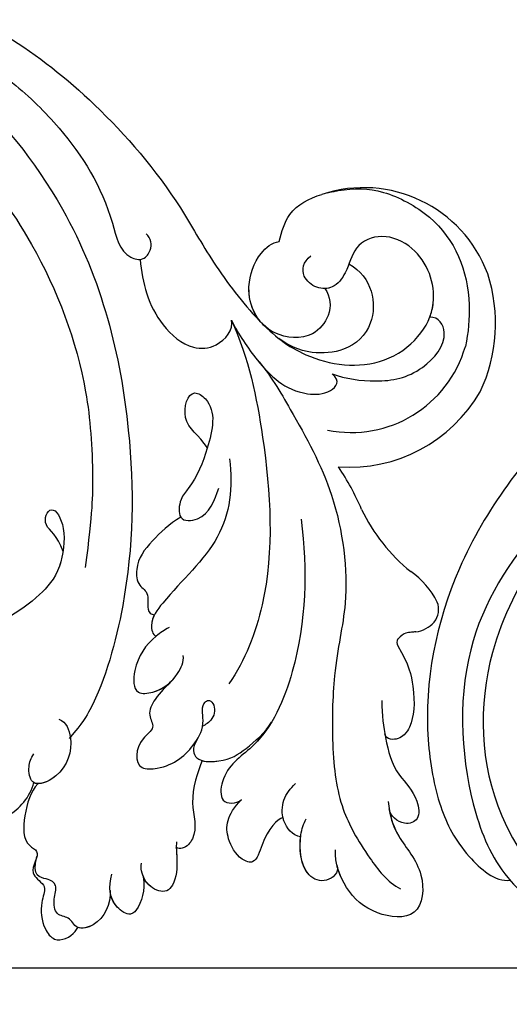
# Model space of a CAD drawing. Units: millimetres. Extents: x -499 to 5801, y 919 to 2404.
# Drawn here: x 1282 to 1291, y 1880 to 1897 of the extents above; entities that cross this region are included whole.
import ezdxf

# ---------------------------------------------------------------- set-up
doc = ezdxf.new("R2010")
doc.units = ezdxf.units.MM
doc.layers.add('H-06.木作(細線)', color=8, linetype='Continuous')
doc.layers.add('H-08.木作(細線)', color=8, linetype='Continuous')

# ---------------------------------------------------------------- blocks, each defined once
blk = doc.blocks.new('SE-21103-d')
at = {"layer": 'H-08.木作(細線)'}
for centre, radius, start, end in [((244.127, -8.452), 10.419, 20.42251, 108.2827), ((241.808, -8.7), 12.692, 334.84264, 17.81763), ((243.152, -7.957), 9.338, 258.56982, 344.05614), ((242.99, -8.122), 11.912, 266.02148, 329.90197), ((224.075, -31.973), 21.689, 23.43967, 33.48856), ((256.657, -17.315), 14.043, 205.43208, 231.10014), ((244.365, -33.353), 6.178, 26.08979, 55.79234), ((248.462, -31.23), 1.568, 320.88669, 22.24685), ((247.934, -30.657), 2.342, 277.26731, 318.16615), ((247.288, -33.838), 0.542, 146.90542, 208.33763)]:
    blk.add_arc(centre, radius, start, end, dxfattribs=at)
for points, knots in [([(210.215, 16.816), (212.285, 15.968), (216.788, 13.76), (223.355, 8.534), (228.876, 2.15), (232.248, -4.029), (234.825, -7.372), (236.179, -8.751), (236.34, -8.908)], [18.662335, 18.662335, 18.662335, 18.662335, 25.647344, 34.929292, 45.380145, 50.139625, 55.399564, 56.110572, 56.110572, 56.110572, 56.110572]), ([(208.726, 14.915), (210.93, 13.76), (215.692, 11.342), (221.184, 5.83), (224.054, 1.288), (224.97, -3.36), (226.813, -3.822), (227.567, -2.805), (227.427, -2.046), (227.037, -1.657)], [0, 0, 0, 0, 9.239488, 14.287617, 22.943698, 26.009212, 26.990719, 27.848086, 29.200385, 29.200385, 29.200385, 29.200385]), ([(203.233, 12.572), (205.952, 10.945), (212.62, 5.486), (218.895, -3.056), (222.383, -12.212), (222.868, -19.506), (222.814, -23.511), (222.248, -27.919)], [0, 0, 0, 0, 11.164756, 20.909619, 33.785201, 40.658027, 44.189558, 44.189558, 44.189558, 44.189558]), ([(213.874, 8.641), (215.285, 7.735), (222.58, -1.078), (226.195, -16.122), (225.996, -29.034), (223.666, -37.344), (222.066, -40.121), (220.984, -41.365)], [11.397493, 11.397493, 11.397493, 11.397493, 24.084382, 42.375374, 57.001523, 66.056788, 67.986285, 67.986285, 67.986285, 67.986285]), ([(241.263, 1.566), (241.41, 1.596), (241.557, 1.626), (241.704, 1.656), (241.741, 1.663), (241.777, 1.67), (241.814, 1.678), (241.918, 1.698), (243.309, 1.955), (245.633, 1.923), (250.83, -0.831), (252.722, -5.527), (252.368, -9.442), (252.131, -10.522)], [5.677994, 5.677994, 5.677994, 5.677994, 6.118216, 6.118216, 6.118216, 6.227558, 6.227558, 6.227558, 6.53994, 10.431249, 14.431682, 22.214429, 25.328494, 25.328494, 25.328494, 25.328494]), ([(241.814, 1.678), (241.918, 1.698), (243.309, 1.955), (245.633, 1.923), (250.83, -0.831), (252.722, -5.527), (252.368, -9.442), (252.131, -10.522)], [6.227558, 6.227558, 6.227558, 6.227558, 6.53994, 10.431249, 14.431682, 22.214429, 25.328494, 25.328494, 25.328494, 25.328494]), ([(241.814, 1.678), (241.918, 1.698), (243.309, 1.955), (245.633, 1.923), (250.83, -0.831), (252.722, -5.527), (252.368, -9.442), (252.131, -10.522)], [6.227558, 6.227558, 6.227558, 6.227558, 6.53994, 10.431249, 14.431682, 22.214429, 25.328494, 25.328494, 25.328494, 25.328494]), ([(237.499, -2.258), (237.699, -1.495), (238.161, 0.275), (239.852, 1.136), (240.858, 1.441)], [0, 0, 0, 0, 2.277505, 5.280122, 5.280122, 5.280122, 5.280122]), ([(237.499, -2.258), (237.699, -1.495), (238.161, 0.275), (239.852, 1.136), (240.858, 1.441)], [0, 0, 0, 0, 2.277505, 5.280122, 5.280122, 5.280122, 5.280122]), ([(237.499, -2.258), (237.699, -1.495), (238.161, 0.275), (239.852, 1.136), (240.858, 1.441)], [0, 0, 0, 0, 2.277505, 5.280122, 5.280122, 5.280122, 5.280122]), ([(229.723, 0.371), (229.723, 0.371), (230.598, -1.005), (232.248, -4.029), (235.911, -8.78), (239.662, -11.723), (244.894, -12.498), (248.561, -9.984), (250.179, -6.722), (248.836, -2.942), (245.627, -1.518), (243.344, -2.512), (242.911, -4.58), (241.845, -5.981), (240.388, -6.03), (239.137, -4.934), (239.38, -3.879), (239.977, -3.398)], [45.380108, 45.380108, 45.380108, 45.380108, 45.380145, 50.139625, 55.399564, 60.630803, 67.459342, 70.83669, 73.944564, 78.706072, 81.283777, 83.672807, 85.80244, 87.309189, 88.522788, 89.809629, 91.497457, 91.497457, 91.497457, 91.497457]), ([(241.093, -5.966), (241.537, -6.586), (241.65, -8.018), (239.974, -10.075), (236.22, -9.706), (234.612, -6.443), (235.726, -3.29), (236.927, -2.366), (237.499, -2.258)], [0, 0, 0, 0, 2.141531, 3.900113, 6.664895, 10.921709, 13.572724, 15.304763, 15.304763, 15.304763, 15.304763]), ([(241.093, -5.966), (241.537, -6.586), (241.65, -8.018), (239.974, -10.075), (236.22, -9.706), (234.612, -6.443), (235.726, -3.29), (236.927, -2.366), (237.499, -2.258)], [0, 0, 0, 0, 2.141531, 3.900113, 6.664895, 10.921709, 13.572724, 15.304763, 15.304763, 15.304763, 15.304763]), ([(236.34, -8.908), (235.49, -8.147), (234.731, -6.106), (235.726, -3.29), (236.927, -2.366), (237.499, -2.258)], [7.587228, 7.587228, 7.587228, 7.587228, 10.921709, 13.572724, 15.304763, 15.304763, 15.304763, 15.304763]), ([(249.332, -8.224), (249.468, -7.869), (249.935, -6.035), (248.836, -2.942), (245.627, -1.518), (243.344, -2.512), (242.911, -4.58), (241.983, -5.799), (241.292, -5.958), (241.094, -5.967)], [72.736011, 72.736011, 72.736011, 72.736011, 73.944564, 78.706072, 81.283777, 83.672807, 85.80244, 87.309189, 87.894382, 87.894382, 87.894382, 87.894382]), ([(226.559, -3.672), (226.72, -5.525), (227.464, -8.313), (230.327, -10.778), (232.7, -10.664), (233.944, -9.209), (233.738, -8.446)], [0, 0, 0, 0, 5.513093, 8.481539, 10.304, 12.531057, 12.531057, 12.531057, 12.531057]), ([(226.559, -3.672), (226.72, -5.525), (227.464, -8.313), (230.327, -10.778), (232.7, -10.664), (233.944, -9.209), (233.738, -8.446)], [0, 0, 0, 0, 5.513093, 8.481539, 10.304, 12.531057, 12.531057, 12.531057, 12.531057]), ([(242.981, -4.031), (244.81, -5.057), (245.481, -8.462), (243.024, -10.915), (239.65, -11.205), (238.134, -10.385), (237.46, -9.898)], [0, 0, 0, 0, 5.004876, 8.113341, 10.433766, 13.60253, 13.60253, 13.60253, 13.60253]), ([(242.981, -4.031), (244.81, -5.057), (245.481, -8.462), (243.024, -10.915), (239.65, -11.205), (238.134, -10.385), (237.46, -9.898)], [0, 0, 0, 0, 5.004876, 8.113341, 10.433766, 13.60253, 13.60253, 13.60253, 13.60253]), ([(233.738, -8.446), (235.102, -11.499), (236.604, -18.692), (237.27, -28.922), (234.821, -35.227), (233.532, -37.077)], [0, 0, 0, 0, 9.603215, 22.870348, 29.752969, 29.752969, 29.752969, 29.752969]), ([(233.738, -8.446), (235.102, -11.499), (236.604, -18.692), (237.27, -28.922), (234.821, -35.227), (233.532, -37.077)], [0, 0, 0, 0, 9.603215, 22.870348, 29.752969, 29.752969, 29.752969, 29.752969]), ([(233.738, -8.446), (234.299, -9.596), (235.905, -11.958), (238.276, -14.354), (241.491, -14.316), (242.362, -13.243), (241.669, -12.69)], [0, 0, 0, 0, 3.712965, 8.457829, 9.991291, 11.219552, 11.219552, 11.219552, 11.219552]), ([(233.738, -8.446), (234.299, -9.596), (235.905, -11.958), (238.276, -14.354), (241.491, -14.316), (242.362, -13.243), (241.669, -12.69)], [0, 0, 0, 0, 3.712965, 8.457829, 9.991291, 11.219552, 11.219552, 11.219552, 11.219552]), ([(241.669, -12.69), (242.686, -13.065), (245.284, -13.445), (248.511, -12.843), (251.086, -9.876), (250.039, -8.188), (249.332, -8.224)], [0, 0, 0, 0, 3.568894, 7.47675, 10.507875, 12.280747, 12.280747, 12.280747, 12.280747]), ([(241.669, -12.69), (242.686, -13.065), (245.284, -13.445), (248.511, -12.843), (251.086, -9.876), (250.039, -8.188), (249.332, -8.224)], [0, 0, 0, 0, 3.568894, 7.47675, 10.507875, 12.280747, 12.280747, 12.280747, 12.280747]), ([(235.715, -11.516), (236.775, -12.714), (238.857, -16.307), (242.203, -22.319), (243.154, -30.345), (241.736, -35.38), (241.589, -42.412), (242.204, -46.867), (244.027, -50.013), (245.975, -52.688), (247.038, -53.198)], [0, 0, 0, 0, 4.852528, 12.557793, 21.425436, 27.807802, 32.485723, 38.001129, 42.716174, 45.572599, 45.572599, 45.572599, 45.572599]), ([(235.715, -11.516), (236.775, -12.714), (238.857, -16.307), (242.203, -22.319), (243.154, -30.345), (241.736, -35.38), (241.589, -42.412), (242.204, -46.867), (244.027, -50.013), (245.975, -52.688), (247.038, -53.198)], [0, 0, 0, 0, 4.852528, 12.557793, 21.425436, 27.807802, 32.485723, 38.001129, 42.716174, 45.572599, 45.572599, 45.572599, 45.572599]), ([(231.853, -18.514), (231.202, -17.471), (229.595, -16.689), (230.416, -13.691), (232.681, -15.24), (232.003, -18.298), (230.973, -21.047), (229.662, -22.489), (229.466, -24.344), (231.88, -24.202), (232.395, -22.609), (232.76, -21.669)], [0, 0, 0, 0, 3.330227, 6.100593, 7.395492, 12.255589, 16.136996, 17.177286, 18.413864, 19.79066, 22.694424, 22.694424, 22.694424, 22.694424]), ([(233.581, -19.372), (233.866, -21.6), (233.422, -25.734), (229.328, -29.374), (227.272, -32.059), (227.524, -33.198), (227.824, -33.314)], [0, 0, 0, 0, 6.641883, 13.177905, 15.079418, 16.037959, 16.037959, 16.037959, 16.037959]), ([(220.5, -26.649), (220.089, -25.366), (218.679, -24.703), (219.576, -22.708), (220.813, -24.754), (220.353, -28.272), (218.406, -30.422), (216.789, -31.529), (214.622, -32.736), (214.66, -34.372), (215.682, -34.2), (216.221, -34.062)], [0, 0, 0, 0, 2.047283, 4.204033, 6.511692, 9.055808, 12.050923, 16.178922, 17.900552, 18.812722, 20.117293, 20.117293, 20.117293, 20.117293]), ([(229.752, -23.948), (228.848, -24.482), (227.375, -25.913), (226.158, -27.424), (226.325, -29.398), (227.418, -29.871), (226.976, -31.37), (227.559, -31.631), (227.686, -31.635)], [0, 0, 0, 0, 3.007912, 6.177241, 7.608535, 8.783056, 10.070433, 10.397657, 10.397657, 10.397657, 10.397657]), ([(229.752, -23.948), (228.848, -24.482), (227.375, -25.913), (226.158, -27.424), (226.325, -29.398), (227.418, -29.871), (226.976, -31.37), (227.559, -31.631), (227.686, -31.635)], [0, 0, 0, 0, 3.007912, 6.177241, 7.608535, 8.783056, 10.070433, 10.397657, 10.397657, 10.397657, 10.397657]), ([(239.215, -24.127), (239.745, -28.116), (239.551, -34.398), (236.503, -41.644), (233.025, -43.674), (232.766, -46.602), (234.102, -46.52), (234.541, -46.183)], [0, 0, 0, 0, 12.182409, 18.971678, 22.510535, 23.868273, 25.374495, 25.374495, 25.374495, 25.374495]), ([(220.465, -26.872), (220.402, -27.201), (220.009, -28.652), (218.406, -30.422), (216.789, -31.529), (214.622, -32.736), (214.66, -34.372), (215.682, -34.2), (216.221, -34.062)], [8.219012, 8.219012, 8.219012, 8.219012, 9.055808, 12.050923, 16.178922, 17.900552, 18.812722, 20.117293, 20.117293, 20.117293, 20.117293]), ([(227.686, -31.635), (227.554, -31.893), (227.365, -32.482), (227.524, -33.198), (227.824, -33.314)], [14.239367, 14.239367, 14.239367, 14.239367, 15.079418, 16.037959, 16.037959, 16.037959, 16.037959]), ([(228.831, -32.647), (228.476, -32.827), (227.208, -33.687), (226.041, -35.366), (225.977, -37.966), (228.11, -37.72), (229.449, -36.631), (230.026, -35.311), (229.939, -34.836)], [0, 0, 0, 0, 1.143382, 4.239245, 6.034862, 7.165775, 9.552192, 11.087351, 11.087351, 11.087351, 11.087351]), ([(248.23, -32.981), (248.095, -32.995), (247.656, -33.056), (247.343, -32.998), (246.834, -33.542)], [28.576394, 28.576394, 28.576394, 28.576394, 28.898408, 29.977348, 29.977348, 29.977348, 29.977348]), ([(227.824, -33.314), (226.987, -34.005), (226.041, -35.366), (225.977, -37.966), (227.823, -37.753), (228.643, -37.246), (229.041, -36.842)], [1.144079, 1.144079, 1.144079, 1.144079, 4.239245, 6.034862, 7.165775, 8.836685, 8.836685, 8.836685, 8.836685]), ([(246.811, -34.095), (247.694, -35.482), (248.225, -37.985), (248.084, -39.908), (247.393, -41.119), (246.479, -41.618), (245.849, -41.262), (245.804, -41.012)], [0.13345, 0.13345, 0.13345, 0.13345, 2.024231, 5.104614, 5.892499, 6.825802, 7.252032, 7.252032, 7.252032, 7.252032]), ([(246.811, -34.095), (247.694, -35.482), (248.225, -37.985), (248.084, -39.908), (247.393, -41.119), (246.479, -41.618), (245.849, -41.262), (245.804, -41.012)], [0.13345, 0.13345, 0.13345, 0.13345, 2.024231, 5.104614, 5.892499, 6.825802, 7.252032, 7.252032, 7.252032, 7.252032]), ([(246.811, -34.095), (247.694, -35.482), (248.225, -37.985), (248.084, -39.908), (247.393, -41.119), (246.479, -41.618), (245.849, -41.262), (245.804, -41.012)], [0.13345, 0.13345, 0.13345, 0.13345, 2.024231, 5.104614, 5.892499, 6.825802, 7.252032, 7.252032, 7.252032, 7.252032]), ([(229.041, -36.842), (228.613, -37.272), (227.848, -37.98), (227.059, -39.464), (227.851, -40.542), (226.251, -41.579), (226.033, -43.866), (228.982, -43.714), (230.709, -42.225), (231.726, -40.227), (231.305, -38.697), (231.976, -38.304), (232.518, -38.754), (232.376, -39.929), (231.676, -40.294), (231.453, -40.415)], [0, 0, 0, 0, 2.150431, 3.516906, 4.600506, 5.727259, 8.05864, 9.16782, 12.7827, 14.75623, 16.244205, 16.534914, 17.051375, 18.328064, 19.482079, 19.482079, 19.482079, 19.482079]), ([(229.041, -36.842), (228.613, -37.272), (227.848, -37.98), (227.059, -39.464), (227.851, -40.542), (226.251, -41.579), (226.033, -43.866), (228.982, -43.714), (230.282, -42.593), (230.98, -41.552), (231.034, -41.467)], [0, 0, 0, 0, 2.150431, 3.516906, 4.600506, 5.727259, 8.05864, 9.16782, 12.7827, 13.100926, 13.100926, 13.100926, 13.100926]), ([(245.555, -38.391), (245.563, -39.566), (245.887, -41.684), (246.449, -43.998), (248.343, -45.737), (248.613, -47.801), (247.168, -48.309), (246.21, -47.461), (246.136, -46.917)], [0, 0, 0, 0, 2.776989, 6.48568, 8.929157, 10.247566, 11.368632, 12.96968, 12.96968, 12.96968, 12.96968]), ([(220.178, -39.862), (220.75, -40.095), (221.431, -41.673), (220.628, -44.304), (217.973, -45.343), (217.735, -43.639), (217.957, -42.915), (218.199, -42.592)], [0, 0, 0, 0, 1.726883, 4.623071, 6.480726, 7.691095, 8.650396, 8.650396, 8.650396, 8.650396]), ([(231.036, -41.463), (230.632, -42.109), (230.79, -43.251), (233.388, -43.211), (234.835, -42.269), (236.38, -40.936), (236.89, -40.092)], [0, 0, 0, 0, 1.394788, 3.137833, 5.99856, 9.061945, 9.061945, 9.061945, 9.061945]), ([(231.036, -41.463), (230.632, -42.109), (230.79, -43.251), (233.388, -43.211), (234.835, -42.269), (236.38, -40.936), (236.89, -40.092)], [0, 0, 0, 0, 1.394788, 3.137833, 5.99856, 9.061945, 9.061945, 9.061945, 9.061945]), ([(231.443, -43.118), (231.834, -43.228), (233.487, -43.147), (234.835, -42.269), (236.38, -40.936), (236.89, -40.092)], [1.919967, 1.919967, 1.919967, 1.919967, 3.137833, 5.99856, 9.061945, 9.061945, 9.061945, 9.061945]), ([(236.89, -40.092), (236.458, -40.807), (235.232, -42.386), (233.025, -43.674), (232.766, -46.602), (234.102, -46.52), (234.541, -46.183)], [16.453099, 16.453099, 16.453099, 16.453099, 18.971678, 22.510535, 23.868273, 25.374495, 25.374495, 25.374495, 25.374495]), ([(236.89, -40.092), (236.458, -40.807), (235.232, -42.386), (233.025, -43.674), (232.766, -46.602), (234.102, -46.52), (234.541, -46.183)], [16.453099, 16.453099, 16.453099, 16.453099, 18.971678, 22.510535, 23.868273, 25.374495, 25.374495, 25.374495, 25.374495]), ([(245.804, -41.012), (245.821, -41.109), (246.042, -42.321), (246.449, -43.998), (248.343, -45.737), (248.613, -47.801), (247.168, -48.309), (246.21, -47.461), (246.136, -46.917)], [2.459184, 2.459184, 2.459184, 2.459184, 2.776989, 6.48568, 8.929157, 10.247566, 11.368632, 12.96968, 12.96968, 12.96968, 12.96968]), ([(245.804, -41.012), (245.821, -41.109), (246.042, -42.321), (246.449, -43.998), (248.343, -45.737), (248.613, -47.801), (247.168, -48.309), (246.21, -47.461), (246.136, -46.917)], [2.459184, 2.459184, 2.459184, 2.459184, 2.776989, 6.48568, 8.929157, 10.247566, 11.368632, 12.96968, 12.96968, 12.96968, 12.96968]), ([(213.675, -41.12), (213.217, -41.916), (212.178, -43.65), (212.352, -47.031), (214.298, -48.271), (216.331, -47.664), (217.944, -45.983), (218.194, -44.839)], [0, 0, 0, 0, 2.707391, 6.567627, 8.117461, 10.691249, 13.943937, 13.943937, 13.943937, 13.943937]), ([(213.675, -41.12), (213.217, -41.916), (212.178, -43.65), (212.352, -47.031), (214.298, -48.271), (216.331, -47.664), (217.944, -45.983), (218.194, -44.839)], [0, 0, 0, 0, 2.707391, 6.567627, 8.117461, 10.691249, 13.943937, 13.943937, 13.943937, 13.943937]), ([(213.675, -41.12), (213.217, -41.916), (212.178, -43.65), (212.352, -47.031), (214.298, -48.271), (216.331, -47.664), (217.944, -45.983), (218.194, -44.839)], [0, 0, 0, 0, 2.707391, 6.567627, 8.117461, 10.691249, 13.943937, 13.943937, 13.943937, 13.943937]), ([(221.076, -41.259), (221.079, -41.278), (221.223, -42.353), (220.642, -44.258), (218.61, -45.093), (218.194, -44.839)], [1.674869, 1.674869, 1.674869, 1.674869, 1.726883, 4.623071, 6.36961, 6.36961, 6.36961, 6.36961]), ([(231.448, -43.105), (231.111, -44.012), (230.271, -46.176), (231.225, -48.78), (230.123, -50.043), (229.528, -50.059), (229.373, -49.937)], [0, 0, 0, 0, 3.511408, 6.29234, 7.359895, 7.839134, 7.839134, 7.839134, 7.839134]), ([(231.448, -43.105), (231.111, -44.012), (230.271, -46.176), (231.225, -48.78), (230.123, -50.043), (229.528, -50.059), (229.373, -49.937)], [0, 0, 0, 0, 3.511408, 6.29234, 7.359895, 7.839134, 7.839134, 7.839134, 7.839134]), ([(231.448, -43.105), (231.111, -44.012), (230.271, -46.176), (231.225, -48.78), (230.123, -50.043), (229.528, -50.059), (229.373, -49.937)], [0, 0, 0, 0, 3.511408, 6.29234, 7.359895, 7.839134, 7.839134, 7.839134, 7.839134]), ([(218.519, -44.929), (217.951, -45.543), (217.397, -47.289), (217.311, -49.648), (218.923, -50.333), (217.549, -51.956), (218.805, -52.609), (219.028, -53.064), (219.037, -53.135)], [0, 0, 0, 0, 2.605328, 4.937164, 5.7305, 7.552845, 8.830346, 9.06514, 9.06514, 9.06514, 9.06514]), ([(218.519, -44.929), (217.951, -45.543), (217.397, -47.289), (217.311, -49.648), (218.923, -50.333), (217.549, -51.956), (218.805, -52.609), (219.028, -53.064), (219.037, -53.135)], [0, 0, 0, 0, 2.605328, 4.937164, 5.7305, 7.552845, 8.830346, 9.06514, 9.06514, 9.06514, 9.06514]), ([(218.519, -44.929), (217.951, -45.543), (217.397, -47.289), (217.311, -49.648), (218.923, -50.333), (217.549, -51.956), (218.805, -52.609), (219.028, -53.064), (219.037, -53.135)], [0, 0, 0, 0, 2.605328, 4.937164, 5.7305, 7.552845, 8.830346, 9.06514, 9.06514, 9.06514, 9.06514]), ([(239.179, -49.108), (238.546, -49.036), (237.615, -47.846), (237.75, -46.14), (238.343, -45.308), (238.776, -44.922)], [0, 0, 0, 0, 1.60519, 3.156905, 4.757632, 4.757632, 4.757632, 4.757632]), ([(237.787, -47.581), (237.346, -47.74), (236.335, -48.728), (235.667, -51.355), (234.192, -50.79), (233.181, -48.883), (233.326, -47.41), (234.541, -46.183)], [0, 0, 0, 0, 3.450677, 4.875214, 5.871162, 7.864175, 11.012787, 11.012787, 11.012787, 11.012787]), ([(246.068, -46.322), (246.146, -47.34), (246.683, -49.203), (249.062, -51.669), (248.676, -55.744), (244.843, -55.291), (242.662, -53.383), (241.868, -51.211), (241.914, -50.122)], [0, 0, 0, 0, 3.074785, 6.511038, 9.487704, 12.387275, 15.582545, 18.528261, 18.528261, 18.528261, 18.528261]), ([(246.146, -46.977), (246.27, -47.727), (246.853, -49.379), (249.062, -51.669), (248.676, -55.744), (244.843, -55.291), (242.961, -53.644), (242.216, -52.052), (242.062, -51.46)], [0.679037, 0.679037, 0.679037, 0.679037, 3.074785, 6.511038, 9.487704, 12.387275, 15.582545, 17.288948, 17.288948, 17.288948, 17.288948]), ([(246.146, -46.977), (246.27, -47.727), (246.853, -49.379), (249.062, -51.669), (248.676, -55.744), (244.843, -55.291), (242.961, -53.644), (242.216, -52.052), (242.062, -51.46)], [0.679037, 0.679037, 0.679037, 0.679037, 3.074785, 6.511038, 9.487704, 12.387275, 15.582545, 17.288948, 17.288948, 17.288948, 17.288948]), ([(239.179, -49.108), (238.546, -49.036), (238.003, -48.342), (237.807, -47.667), (237.787, -47.581)], [0, 0, 0, 0, 1.60519, 1.842287, 1.842287, 1.842287, 1.842287]), ([(239.179, -49.108), (238.546, -49.036), (238.003, -48.342), (237.807, -47.667), (237.787, -47.581)], [0, 0, 0, 0, 1.60519, 1.842287, 1.842287, 1.842287, 1.842287]), ([(242.043, -51.383), (242.213, -51.941), (241.176, -52.848), (239.171, -52.062), (239.013, -49.248), (239.397, -48.107), (239.624, -47.685)], [0, 0, 0, 0, 1.382114, 2.845802, 5.842367, 7.301702, 7.301702, 7.301702, 7.301702]), ([(229.42, -49.501), (229.373, -49.937), (229.521, -51.077), (229.406, -52.589), (228.588, -53.599), (227.19, -53.123), (226.695, -52.077), (226.615, -51.439), (226.673, -51.177)], [0, 0, 0, 0, 1.240004, 3.345061, 4.046191, 5.321662, 6.712991, 7.259568, 7.259568, 7.259568, 7.259568]), ([(242.043, -51.383), (242.213, -51.941), (241.176, -52.848), (239.222, -52.082), (239.062, -50.081), (239.179, -49.108)], [0, 0, 0, 0, 1.382114, 2.845802, 5.693556, 5.693556, 5.693556, 5.693556]), ([(242.043, -51.383), (242.213, -51.941), (241.176, -52.848), (239.222, -52.082), (239.062, -50.081), (239.179, -49.108)], [0, 0, 0, 0, 1.382114, 2.845802, 5.693556, 5.693556, 5.693556, 5.693556]), ([(229.402, -49.958), (229.407, -50.237), (229.509, -51.24), (229.406, -52.589), (228.588, -53.599), (227.329, -53.171), (226.894, -52.466), (226.772, -52.127)], [0.436987, 0.436987, 0.436987, 0.436987, 1.240004, 3.345061, 4.046191, 5.321662, 6.376218, 6.376218, 6.376218, 6.376218]), ([(229.402, -49.958), (229.407, -50.237), (229.509, -51.24), (229.406, -52.589), (228.588, -53.599), (227.329, -53.171), (226.894, -52.466), (226.772, -52.127)], [0.436987, 0.436987, 0.436987, 0.436987, 1.240004, 3.345061, 4.046191, 5.321662, 6.376218, 6.376218, 6.376218, 6.376218]), ([(224.198, -53.326), (224.299, -54.376), (223.499, -56.022), (221.511, -56.488), (221.033, -55.329), (219.901, -55.383), (219.687, -53.972), (220.12, -52.983), (219.406, -52.344), (218.006, -52.266), (218.443, -50.662)], [0, 0, 0, 0, 2.539898, 3.722093, 4.809828, 5.870093, 6.933147, 7.985538, 8.714114, 9.455759, 9.455759, 9.455759, 9.455759]), ([(226.772, -52.127), (226.96, -52.857), (226.759, -54.327), (225.781, -55.458), (224.097, -54.294), (224.104, -53.074), (224.323, -52.055)], [0, 0, 0, 0, 2.271219, 3.134144, 4.320009, 7.007757, 7.007757, 7.007757, 7.007757]), ([(226.772, -52.127), (226.96, -52.857), (226.759, -54.327), (225.781, -55.458), (224.547, -54.605), (224.247, -53.843), (224.203, -53.385)], [0, 0, 0, 0, 2.271219, 3.134144, 4.320009, 5.741453, 5.741453, 5.741453, 5.741453]), ([(226.772, -52.127), (226.96, -52.857), (226.759, -54.327), (225.781, -55.458), (224.547, -54.605), (224.247, -53.843), (224.203, -53.385)], [0, 0, 0, 0, 2.271219, 3.134144, 4.320009, 5.741453, 5.741453, 5.741453, 5.741453]), ([(219.037, -53.135), (219.08, -53.398), (218.674, -54.401), (218.816, -56.059), (219.893, -57.555), (221.252, -56.952), (221.602, -56.35), (221.666, -56.24)], [0, 0, 0, 0, 1.543446, 3.688776, 4.774864, 6.521966, 6.911809, 6.911809, 6.911809, 6.911809]), ([(219.037, -53.135), (219.08, -53.398), (218.674, -54.401), (218.816, -56.059), (219.893, -57.555), (221.252, -56.952), (221.602, -56.35), (221.666, -56.24)], [0, 0, 0, 0, 1.543446, 3.688776, 4.774864, 6.521966, 6.911809, 6.911809, 6.911809, 6.911809]), ([(219.037, -53.135), (219.08, -53.398), (218.674, -54.401), (218.816, -56.059), (219.893, -57.555), (221.252, -56.952), (221.602, -56.35), (221.666, -56.24)], [0, 0, 0, 0, 1.543446, 3.688776, 4.774864, 6.521966, 6.911809, 6.911809, 6.911809, 6.911809]), ([(224.198, -53.326), (224.299, -54.376), (223.506, -56.008), (221.988, -56.376), (221.666, -56.236)], [0, 0, 0, 0, 2.539898, 3.689277, 3.689277, 3.689277, 3.689277]), ([(224.198, -53.326), (224.299, -54.376), (223.506, -56.008), (221.988, -56.376), (221.666, -56.236)], [0, 0, 0, 0, 2.539898, 3.689277, 3.689277, 3.689277, 3.689277])]:
    blk.add_open_spline(points, degree=3, knots=knots, dxfattribs=at)
for points in [[(218.519, -44.929), (218.397, -44.924), (218.287, -44.896), (218.194, -44.839)], [(218.422, -50.742), (218.429, -50.716), (218.436, -50.689), (218.443, -50.662)], [(218.422, -50.742), (218.429, -50.716), (218.436, -50.689), (218.443, -50.662)]]:
    blk.add_open_spline(points, degree=3, dxfattribs=at)
blk = doc.blocks.new('SE-21116L-d')
at = {"layer": 'H-08.木作(細線)'}
for points, knots in [([(11.971, -47.252), (11.608, -46.581), (9.861, -45.058), (4.817, -43.553), (4.752, -48.517), (7.54, -49.658), (5.975, -51.245), (7.626, -53.15), (9.517, -52.707), (10.274, -55.407), (9.797, -53.707), (7.834, -53.508), (7.62, -54.805), (8.834, -55.977), (11.872, -59.046), (18.189, -71.947), (15.118, -91.354), (5.698, -109.922), (-7.821, -120.352), (-22.179, -119.831), (-30.52, -113.011), (-31.268, -104.463), (-28.086, -97.277), (-20.463, -95.564), (-15.34, -98.683), (-15.384, -104.006), (-17.563, -106.294), (-19.825, -106.323), (-20.326, -105.293), (-20.283, -105.077)], [0, 0, 0, 0, 2.697529, 7.460353, 10.588415, 12.88655, 13.983174, 15.846762, 18.673425, 19.837971, 20.901737, 22.617466, 22.666506, 23.670843, 26.403163, 36.879378, 64.885992, 82.273909, 100.115844, 113.163168, 123.278331, 129.520202, 138.008175, 144.345835, 149.885422, 154.36555, 157.111237, 159.115585, 159.629521, 159.629521, 159.629521, 159.629521]), ([(11.603, -97.464), (10.237, -101.02), (7.514, -107.333), (0.684, -115.678), (-9.603, -122.123), (-21.186, -121.169), (-26.949, -118.501), (-29.756, -115.485), (-30.219, -112.84), (-29.809, -111.902)], [0, 0, 0, 0, 9.593604, 21.001166, 32.238787, 44.840221, 51.426947, 53.873041, 57.066427, 57.066427, 57.066427, 57.066427]), ([(10.256, -112.028), (9.873, -112.413), (5.926, -116.287), (-2.333, -122.481), (-14.069, -124.748), (-22.105, -123.208), (-25.583, -121.371), (-27.939, -118.655), (-27.78, -117.482)], [249.594067, 249.594067, 249.594067, 249.594067, 251.25844, 266.524293, 280.344134, 285.882145, 290.872798, 294.662967, 294.662967, 294.662967, 294.662967]), ([(10.256, -112.028), (9.873, -112.413), (5.926, -116.287), (-2.333, -122.481), (-14.069, -124.748), (-22.105, -123.208), (-25.583, -121.371), (-27.939, -118.655), (-27.78, -117.482)], [249.594067, 249.594067, 249.594067, 249.594067, 251.25844, 266.524293, 280.344134, 285.882145, 290.872798, 294.662967, 294.662967, 294.662967, 294.662967]), ([(10.256, -112.028), (9.873, -112.413), (5.926, -116.287), (-2.333, -122.481), (-14.069, -124.748), (-22.105, -123.208), (-25.583, -121.371), (-27.939, -118.655), (-27.78, -117.482)], [249.594067, 249.594067, 249.594067, 249.594067, 251.25844, 266.524293, 280.344134, 285.882145, 290.872798, 294.662967, 294.662967, 294.662967, 294.662967])]:
    blk.add_open_spline(points, degree=3, knots=knots, dxfattribs=at)
blk = doc.blocks.new('立揚展廳展板  1450m 模板5')
at = {"layer": 'H-06.木作(細線)', "color": 6}
blk.add_lwpolyline([(53437.668, -4646.956), (53437.668, -4593.786), (52906.1, -4593.786), (52377.668, -4593.786), (52377.668, -4646.956, -0.335437), (52297.668, -4752.786), (53517.668, -4752.786, -0.335437)], format="xyb", close=True, dxfattribs=at)
blk.add_lwpolyline([(53617.668, -5052.786), (53592.668, -5052.786), (53592.668, -6892.786), (52222.668, -6892.786), (52222.668, -5052.786), (52197.668, -5052.786), (52197.668, -4752.786), (53617.668, -4752.786), (53617.668, -5052.786)], dxfattribs=at)
blk.add_blockref('SE-21103-d', (52907.668, -4693.357))
at = {"xscale": -1, "rotation": 269.478708113146}
blk.add_blockref('SE-21116L-d', (53281.04, -4719.169), dxfattribs=at)

msp = doc.modelspace()

# ---------------------------------------------------------------- block references
at = {"layer": 'H-06.木作(細線)', "color": 7, "xscale": 0.2188757076569818, "yscale": 0.2188757076569818, "zscale": 0.2188757076569818}
msp.add_blockref('立揚展廳展板  1450m 模板5', (-10345.343, 2920.673), dxfattribs=at)

doc.saveas('drawing.dxf')
